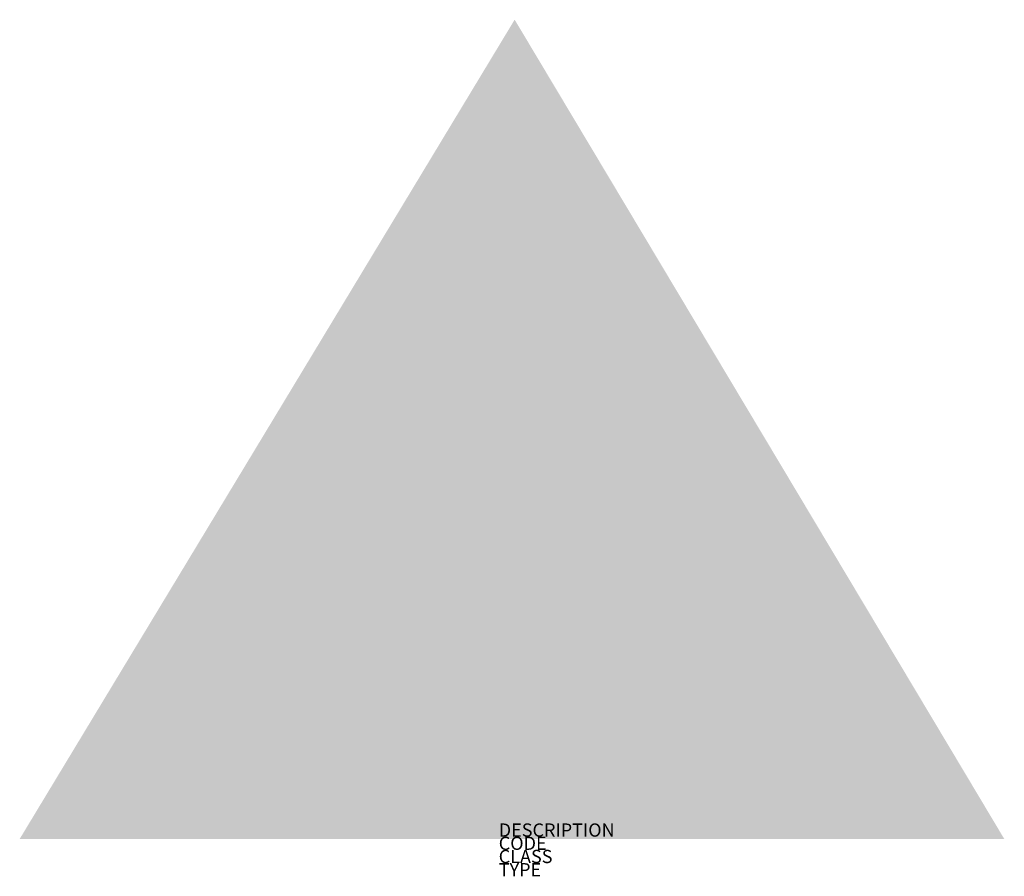
# Model space of a CAD drawing. Units: metres. Extents: x 849 to 2339, y 686 to 1981.
import ezdxf

# ---------------------------------------------------------------- set-up
doc = ezdxf.new("R2010")
doc.units = ezdxf.units.M
doc.layers.add('M_ALG_SFF_____$schwarz', color=250, linetype='Continuous')
doc.layers.add('M_ALG_SFF_____$weiss', color=7, linetype='Continuous', true_color=0xffffff)
doc.styles.add('ISOCP_SHX', font='Isocp.shx')

msp = doc.modelspace()

# ---------------------------------------------------------------- hatches: boundary and pattern name
at = {"layer": 'M_ALG_SFF_____$schwarz'}
h = msp.add_hatch(color=256, dxfattribs=at)
h.dxf.hatch_style = 1
h.paths.add_polyline_path([(1597.6, 1981.5), (1255.5, 1415.4), (1300.5, 1390.4, -0.012678), (1329.2, 1436, -0.137658), (1436.6, 1514.8, -0.034909), (1718.2, 1551), (1815.5, 1617.1)])
h = msp.add_hatch(color=256, dxfattribs=at)
h.dxf.hatch_style = 1
h.paths.add_polyline_path([(1982.5, 1337.8, -0.012398), (1793.2, 1148.9, -0.010495), (1773, 1127.9), (2274.5, 849.4)])
h = msp.add_hatch(color=256, dxfattribs=at)
h.dxf.hatch_style = 1
h.paths.add_polyline_path([(1669, 1042.5, -0.009703), (1646.4, 1027.9, 0.142163), (1556.2, 928.5, -0.143797), (1438.1, 811.5, -0.361696), (1395.7, 836.4, -0.318383), (1477.8, 1133.8, 0.138171), (1486.6, 1143.8), (1382.6, 1201.6, 0.324139), (1309.7, 1113.9), (1338.4, 885, -1.00791), (1229.1, 880), (1181.5, 1151.7, -0.256911), (1207.8, 1232.3), (1239.7, 1281), (1190.7, 1308.2), (848.5, 742.1), (2209.7, 742.1)])
at = {"layer": 'M_ALG_SFF_____$weiss'}
h = msp.add_hatch(color=256, dxfattribs=at)
h.dxf.hatch_style = 1
h.paths.add_polyline_path([(1815.5, 1617.1), (1718.2, 1551, 0.034909), (1436.6, 1514.8, 0.137658), (1329.2, 1436, 0.012678), (1300.5, 1390.4), (1773, 1127.9, 0.010495), (1793.2, 1148.9, 0.012398), (1982.5, 1337.8)])
h = msp.add_hatch(color=256, dxfattribs=at)
h.dxf.hatch_style = 1
h.paths.add_polyline_path([(1255.5, 1415.4), (1190.7, 1308.2), (2209.7, 742.1), (2338.6, 742.1), (2274.5, 849.4)])
h = msp.add_hatch(color=256, dxfattribs=at)
h.dxf.hatch_style = 1
h.paths.add_polyline_path([(1382.6, 1201.6), (1239.7, 1281), (1207.8, 1232.3, 0.256911), (1181.5, 1151.7), (1229.1, 880, 1.00791), (1338.4, 885), (1309.7, 1113.9, -0.324139)])
h = msp.add_hatch(color=256, dxfattribs=at)
h.dxf.hatch_style = 1
h.paths.add_polyline_path([(1646.4, 1027.9, 0.009703), (1669, 1042.5), (1486.6, 1143.8, -0.138171), (1477.8, 1133.8, 0.318383), (1395.7, 836.4, 0.361696), (1438.1, 811.5, 0.143797), (1556.2, 928.5, -0.142163)])

# ---------------------------------------------------------------- texts
at = {"style": 'ISOCP_SHX', "flags": 3}
for tag, p, s in [('DESCRIPTION', (1573.5, 745.6), ''), ('CODE', (1573.5, 725.6), ''), ('CLASS', (1573.5, 705.6), 'fire protection'), ('TYPE', (1573.5, 685.6), '')]:
    msp.add_attdef(tag, p, s, height=20, dxfattribs=at)

doc.saveas('drawing.dxf')
